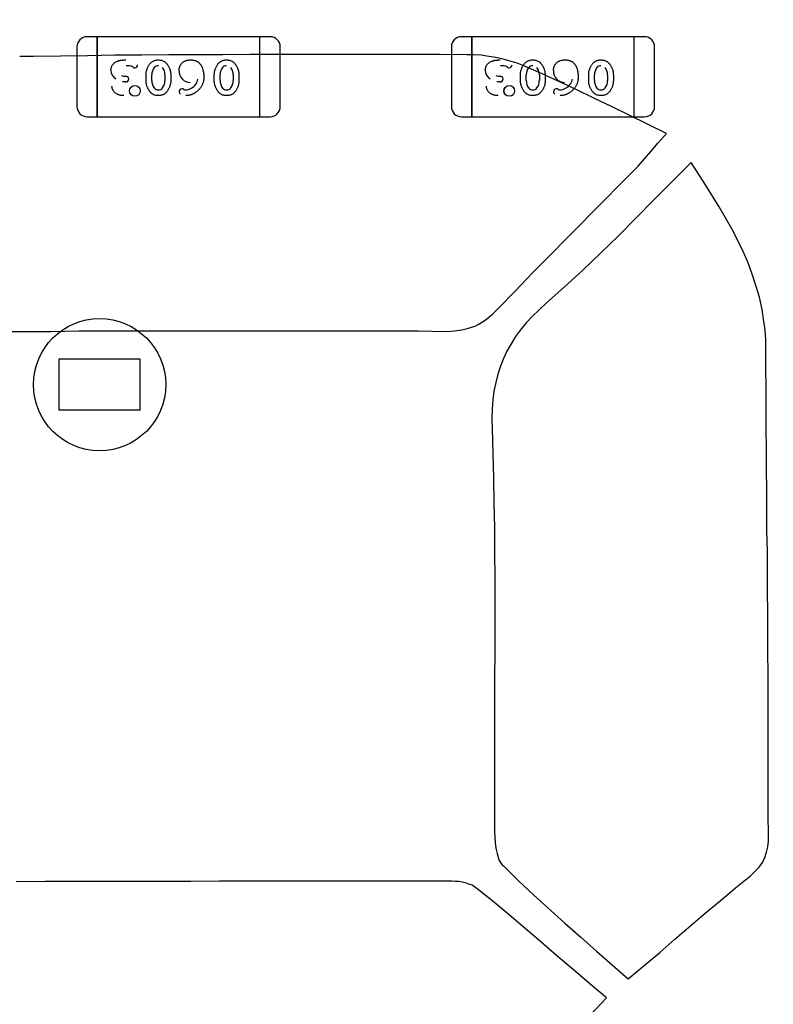
# Model space of a CAD drawing. Units: millimetres. Extents: x 0 to 415, y 0 to 291.
# Drawn here: x 211 to 212, y 266 to 267 of the extents above; entities that cross this region are included whole.
import ezdxf
from ezdxf.enums import TextEntityAlignment as Align
from ezdxf.lldxf.tags import DXFTag

# ---------------------------------------------------------------- set-up
doc = ezdxf.new("R2010")
doc.units = ezdxf.units.MM
doc.layers.add('Default', color=7, linetype='Continuous')
doc.layers.add('EL89770001', color=7, linetype='Continuous')
doc.styles.add('SEACAD_Solid_Edge_ISO', font='txt')
doc.styles.add('SEACAD_Solid_Edge_ISOB', font='seisobd.ttf')
tags = doc.linetypes.add('HIDDEN2', pattern=[4.7625, 3.175, -1.5875]).pattern_tags.tags
tags[6:7] = [DXFTag(74, 4), DXFTag(75, 0), DXFTag(340, '0'), DXFTag(46, 0.0), DXFTag(50, 0.0), DXFTag(44, 0.0), DXFTag(45, 0.0)]
tags[4:5] = [DXFTag(74, 4), DXFTag(75, 0), DXFTag(340, '0'), DXFTag(46, 0.0), DXFTag(50, 0.0), DXFTag(44, 0.0), DXFTag(45, 0.0)]
doc.dimstyles.new('ANGELOPO', dxfattribs={"dimtxt": 2.8, "dimasz": 2.24, "dimexe": 0.56, "dimexo": 0.84, "dimgap": 0.56, "dimtad": 1, "dimdec": 1, "dimlfac": 16.666667, "dimtxsty": 'SEACAD_Solid_Edge_ISO', "dimblk1": '_SE_FILLED', "dimblk2": '_SE_FILLED', "dimsah": 1, "dimcen": 1.4, "dimadec": 1, "dimazin": 0, "dimtfac": 0.7, "dimtmove": 0, "dimatfit": 3, "dimfxl": 1, "dimarcsym": 0})

# ---------------------------------------------------------------- blocks, each defined once
blk = doc.blocks.new('SE')
at = {"layer": 'EL89770001', "color": 7, "linetype": 'HIDDEN2'}
for p, q in [((211.2505, 266.96638), (211.2445, 266.96638)), ((211.2505, 266.96165), (211.2505, 266.96638)), ((211.2505, 266.96638), (211.2505, 266.96165)), ((211.34651, 266.96638), (211.2505, 266.96638)), ((211.34651, 266.96165), (211.34651, 266.96638)), ((211.35251, 266.96638), (211.34651, 266.96638)), ((211.34651, 266.96165), (211.34651, 266.96638)), ((211.47148, 266.96638), (211.46548, 266.96638)), ((211.47148, 266.96165), (211.47148, 266.96638)), ((211.47148, 266.96638), (211.47148, 266.96165)), ((211.56749, 266.96638), (211.47148, 266.96638)), ((211.56749, 266.96165), (211.56749, 266.96638)), ((211.57349, 266.96638), (211.56749, 266.96638)), ((211.56749, 266.96165), (211.56749, 266.96638)), ((211.2385, 266.96037), (211.2385, 266.92513)), ((211.2505, 266.92386), (211.2505, 266.96165)), ((211.2505, 266.96165), (211.2505, 266.92386)), ((211.34651, 266.92386), (211.34651, 266.96165)), ((211.34651, 266.92386), (211.34651, 266.96165)), ((211.35851, 266.92513), (211.35851, 266.96037)), ((211.45948, 266.96037), (211.45948, 266.92513)), ((211.47148, 266.92386), (211.47148, 266.96165)), ((211.47148, 266.96165), (211.47148, 266.92386)), ((211.56749, 266.92386), (211.56749, 266.96165)), ((211.56749, 266.92386), (211.56749, 266.96165)), ((211.57949, 266.92513), (211.57949, 266.96037)), ((211.21276, 266.9547), (211.20471, 266.9547)), ((211.22887, 266.95493), (211.21276, 266.9547)), ((211.24476, 266.95515), (211.22887, 266.95493)), ((211.26088, 266.95538), (211.24476, 266.95515)), ((211.27676, 266.95538), (211.26088, 266.95538)), ((211.29265, 266.9556), (211.27676, 266.95538)), ((211.32465, 266.9556), (211.29265, 266.9556)), ((211.34076, 266.95582), (211.32465, 266.9556)), ((211.45243, 266.95582), (211.34076, 266.95582)), ((211.46854, 266.9556), (211.45243, 266.95582)), ((211.47279, 266.9556), (211.46854, 266.9556)), ((211.47705, 266.95538), (211.47279, 266.9556)), ((211.48152, 266.9547), (211.47705, 266.95538)), ((211.48577, 266.95403), (211.48152, 266.9547)), ((211.49003, 266.95314), (211.48577, 266.95403)), ((211.49428, 266.95202), (211.49003, 266.95314)), ((211.49831, 266.95068), (211.49428, 266.95202)), ((211.50233, 266.94911), (211.49831, 266.95068)), ((211.51263, 266.94463), (211.50233, 266.94911)), ((211.26732, 266.94308), (211.26732, 266.94308)), ((211.2793, 266.94039), (211.2793, 266.94388)), ((211.28272, 266.94044), (211.28272, 266.94383)), ((211.28272, 266.94383), (211.28273, 266.94382)), ((211.29044, 266.94383), (211.29044, 266.94044)), ((211.29386, 266.94388), (211.29386, 266.94039)), ((211.31956, 266.94039), (211.31956, 266.94388)), ((211.32298, 266.94044), (211.32298, 266.94383)), ((211.32299, 266.94383), (211.323, 266.94382)), ((211.33071, 266.94383), (211.33071, 266.94044)), ((211.33412, 266.94388), (211.33412, 266.94039)), ((211.4883, 266.94308), (211.4883, 266.94308)), ((211.50028, 266.94039), (211.50028, 266.94388)), ((211.5037, 266.94044), (211.5037, 266.94383)), ((211.5037, 266.94383), (211.50371, 266.94382)), ((211.51142, 266.94383), (211.51142, 266.94044)), ((211.53322, 266.93524), (211.51263, 266.94463)), ((211.51484, 266.94388), (211.51484, 266.94039)), ((211.54054, 266.94039), (211.54054, 266.94388)), ((211.54396, 266.94044), (211.54396, 266.94383)), ((211.54397, 266.94383), (211.54398, 266.94382)), ((211.55169, 266.94383), (211.55169, 266.94044)), ((211.5551, 266.94388), (211.5551, 266.94039)), ((211.26729, 266.9397), (211.26544, 266.9397)), ((211.29043, 266.94044), (211.29042, 266.94045)), ((211.3307, 266.94044), (211.33068, 266.94045)), ((211.48827, 266.9397), (211.48642, 266.9397)), ((211.51141, 266.94044), (211.5114, 266.94045)), ((211.55168, 266.94044), (211.55166, 266.94045)), ((211.54351, 266.93009), (211.53322, 266.93524)), ((211.55403, 266.92517), (211.54351, 266.93009)), ((211.56454, 266.92002), (211.55403, 266.92517)), ((211.2445, 266.91913), (211.2505, 266.91913)), ((211.2505, 266.91913), (211.2505, 266.92386)), ((211.2505, 266.92386), (211.2505, 266.91913)), ((211.2505, 266.91913), (211.34651, 266.91913)), ((211.34651, 266.91913), (211.34651, 266.92386)), ((211.34651, 266.91913), (211.34651, 266.92386)), ((211.34651, 266.91913), (211.35251, 266.91913)), ((211.46548, 266.91913), (211.47148, 266.91913)), ((211.47148, 266.91913), (211.47148, 266.92386)), ((211.47148, 266.92386), (211.47148, 266.91913)), ((211.47148, 266.91913), (211.56749, 266.91913)), ((211.58647, 266.90928), (211.56454, 266.92002)), ((211.56749, 266.91913), (211.56749, 266.92386)), ((211.56749, 266.91913), (211.56749, 266.92386)), ((211.56749, 266.91913), (211.57349, 266.91913)), ((211.58155, 266.90368), (211.58647, 266.90928)), ((211.5773, 266.89854), (211.58155, 266.90368)), ((211.56969, 266.89003), (211.5773, 266.89854)), ((211.5594, 266.87951), (211.56969, 266.89003)), ((211.60102, 266.89205), (211.57909, 266.87012)), ((211.60952, 266.87884), (211.60102, 266.89205)), ((211.54888, 266.869), (211.5594, 266.87951)), ((211.61758, 266.86586), (211.60952, 266.87884)), ((211.52829, 266.84796), (211.54888, 266.869)), ((211.57909, 266.87012), (211.56857, 266.85937)), ((211.62138, 266.85937), (211.61758, 266.86586)), ((211.56857, 266.85937), (211.55805, 266.84886)), ((211.62497, 266.85288), (211.62138, 266.85937)), ((211.55805, 266.84886), (211.54754, 266.83856)), ((211.62855, 266.84617), (211.62497, 266.85288)), ((211.51777, 266.83744), (211.52829, 266.84796)), ((211.63168, 266.83968), (211.62855, 266.84617)), ((211.50748, 266.82693), (211.51777, 266.83744)), ((211.54754, 266.83856), (211.53702, 266.82849)), ((211.63459, 266.83297), (211.63168, 266.83968)), ((211.63705, 266.82625), (211.63459, 266.83297)), ((211.49719, 266.81618), (211.50748, 266.82693)), ((211.53702, 266.82849), (211.52628, 266.81865)), ((211.63929, 266.81954), (211.63705, 266.82625)), ((211.48689, 266.80567), (211.49719, 266.81618)), ((211.52628, 266.81865), (211.51554, 266.80902)), ((211.6413, 266.8126), (211.63929, 266.81954)), ((211.51554, 266.80902), (211.51128, 266.80522)), ((211.64287, 266.80544), (211.6413, 266.8126)), ((211.4804, 266.79985), (211.48376, 266.80253)), ((211.48376, 266.80253), (211.48689, 266.80567)), ((211.51128, 266.80522), (211.50726, 266.80119)), ((211.64399, 266.79828), (211.64287, 266.80544)), ((211.47347, 266.7956), (211.47526, 266.79649)), ((211.47526, 266.79649), (211.47884, 266.79873)), ((211.47884, 266.79873), (211.4804, 266.79985)), ((211.50368, 266.79739), (211.50032, 266.79336)), ((211.50726, 266.80119), (211.50368, 266.79739)), ((211.64443, 266.79448), (211.64399, 266.79828)), ((211.18636, 266.79246), (211.22306, 266.79246)), ((211.22306, 266.79246), (211.23962, 266.79269)), ((211.23962, 266.79269), (211.4399, 266.79269)), ((211.4399, 266.79269), (211.45668, 266.79246)), ((211.45668, 266.79246), (211.46138, 266.79269)), ((211.46138, 266.79269), (211.46563, 266.79336)), ((211.46563, 266.79336), (211.46966, 266.79425)), ((211.46966, 266.79425), (211.47145, 266.79493)), ((211.47145, 266.79493), (211.47347, 266.7956)), ((211.50032, 266.79336), (211.49741, 266.78933)), ((211.64488, 266.7909), (211.64443, 266.79448)), ((211.64511, 266.78709), (211.64488, 266.7909)), ((211.49473, 266.78508), (211.49226, 266.78083)), ((211.49741, 266.78933), (211.49473, 266.78508)), ((211.64511, 266.7712), (211.64511, 266.78709)), ((211.49226, 266.78083), (211.49025, 266.77635)), ((211.22788, 266.77599), (211.22788, 266.74599)), ((211.27588, 266.77599), (211.22788, 266.77599)), ((211.27588, 266.74599), (211.27588, 266.77599)), ((211.49025, 266.77635), (211.48846, 266.77188)), ((211.48846, 266.77188), (211.48689, 266.76718)), ((211.64533, 266.75912), (211.64511, 266.7712)), ((211.48577, 266.76225), (211.48466, 266.75711)), ((211.48689, 266.76718), (211.48577, 266.76225)), ((211.48466, 266.75711), (211.48398, 266.75196)), ((211.64533, 266.73518), (211.64533, 266.75912)), ((211.48398, 266.75196), (211.48354, 266.74659)), ((211.27588, 266.74599), (211.22788, 266.74599)), ((211.48354, 266.74659), (211.48331, 266.74099)), ((211.48331, 266.74099), (211.48354, 266.73518)), ((211.48354, 266.73518), (211.48398, 266.72041)), ((211.64555, 266.72309), (211.64533, 266.73518)), ((211.64555, 266.71101), (211.64555, 266.72309)), ((211.48398, 266.72041), (211.48443, 266.70586)), ((211.64578, 266.69892), (211.64555, 266.71101)), ((211.48443, 266.70586), (211.48466, 266.69109)), ((211.64578, 266.67476), (211.64578, 266.69892)), ((211.48466, 266.69109), (211.48488, 266.67655)), ((211.48488, 266.67655), (211.48488, 266.66178)), ((211.646, 266.6629), (211.64578, 266.67476)), ((211.646, 266.63873), (211.646, 266.6629)), ((211.48488, 266.66178), (211.4851, 266.64723)), ((211.4851, 266.64723), (211.4851, 266.60315)), ((211.64622, 266.62664), (211.646, 266.63873)), ((211.64622, 266.60248), (211.64622, 266.62664)), ((211.4851, 266.60315), (211.48488, 266.58838)), ((211.64645, 266.59061), (211.64622, 266.60248)), ((211.48488, 266.58838), (211.48488, 266.4973)), ((211.64645, 266.50714), (211.64645, 266.59061)), ((211.64667, 266.49528), (211.64645, 266.50714)), ((211.48488, 266.4973), (211.4851, 266.49417)), ((211.64667, 266.49148), (211.64667, 266.49528)), ((211.4851, 266.49417), (211.48533, 266.49081)), ((211.48533, 266.49081), (211.48577, 266.48745)), ((211.64622, 266.48812), (211.64667, 266.49148)), ((211.48577, 266.48745), (211.48645, 266.48432)), ((211.48645, 266.48432), (211.48734, 266.48141)), ((211.64443, 266.48186), (211.64555, 266.48499)), ((211.64555, 266.48499), (211.64622, 266.48812)), ((211.48734, 266.48141), (211.48779, 266.48007)), ((211.48779, 266.48007), (211.48846, 266.47895)), ((211.48846, 266.47895), (211.48935, 266.47783)), ((211.48935, 266.47783), (211.49025, 266.47693)), ((211.49025, 266.47693), (211.4992, 266.46821)), ((211.64108, 266.47626), (211.64309, 266.47895)), ((211.64309, 266.47895), (211.64443, 266.48186)), ((211.6272, 266.46396), (211.63615, 266.47112)), ((211.63615, 266.47112), (211.63884, 266.4738)), ((211.63884, 266.4738), (211.64108, 266.47626)), ((211.2197, 266.46776), (211.20269, 266.46754)), ((211.30563, 266.46776), (211.2197, 266.46776)), ((211.32264, 266.46798), (211.30563, 266.46776)), ((211.45982, 266.46798), (211.32264, 266.46798)), ((211.46183, 266.46776), (211.45982, 266.46798)), ((211.46384, 266.46776), (211.46183, 266.46776)), ((211.46787, 266.46686), (211.46384, 266.46776)), ((211.46989, 266.46619), (211.46787, 266.46686)), ((211.47168, 266.46552), (211.46989, 266.46619)), ((211.47324, 266.46463), (211.47168, 266.46552)), ((211.4992, 266.46821), (211.50815, 266.4597)), ((211.47481, 266.46351), (211.47324, 266.46463)), ((211.48421, 266.4559), (211.47481, 266.46351)), ((211.50815, 266.4597), (211.5265, 266.44314)), ((211.61825, 266.45635), (211.6272, 266.46396)), ((211.49361, 266.44807), (211.48421, 266.4559)), ((211.6093, 266.44896), (211.61825, 266.45635)), ((211.50301, 266.44001), (211.49361, 266.44807)), ((211.5914, 266.43375), (211.6093, 266.44896)), ((211.5265, 266.44314), (211.5359, 266.43486)), ((211.5124, 266.43218), (211.50301, 266.44001)), ((211.5218, 266.4239), (211.5124, 266.43218)), ((211.5359, 266.43486), (211.54508, 266.42658)), ((211.58245, 266.42591), (211.5914, 266.43375)), ((211.54508, 266.42658), (211.55447, 266.41853)), ((211.57327, 266.41808), (211.58245, 266.42591)), ((211.53143, 266.41584), (211.5218, 266.4239)), ((211.54127, 266.40734), (211.53143, 266.41584)), ((211.55447, 266.41853), (211.56387, 266.41025)), ((211.56387, 266.41025), (211.57327, 266.41808)), ((211.55112, 266.39906), (211.54127, 266.40734)), ((211.53143, 266.37847), (211.55112, 266.39906))]:
    blk.add_line(p, q, dxfattribs=at)
for centre, radius in [((211.2727, 266.93438), 0.00317), ((211.2727, 266.93438), 0.00316), ((211.49368, 266.93438), 0.00317), ((211.49368, 266.93438), 0.00316), ((211.25188, 266.76099), 0.039)]:
    blk.add_circle(centre, radius, dxfattribs=at)
for centre, radius, start, end in [((211.2445, 266.96037), 0.006, 90, 180), ((211.35251, 266.96037), 0.006, 0, 90), ((211.46548, 266.96037), 0.006, 90, 180), ((211.57349, 266.96037), 0.006, 0, 90), ((211.24455, 266.96035), 0.00606, 135.22451, 137.77015), ((211.35245, 266.96035), 0.00606, 42.22985, 44.77549), ((211.46553, 266.96035), 0.00606, 135.22451, 144.12665), ((211.57343, 266.96035), 0.00606, 42.22985, 44.77549), ((211.26832, 266.93988), 0.00938, 77.68173, 94.54553), ((211.26909, 266.94484), 0.00436, 53.53337, 73.69867), ((211.2726, 266.94935), 0.00136, 227.24972, 272.85058), ((211.27263, 266.9497), 0.00171, 271.31529, 2.15236), ((211.28898, 266.94416), 0.00625, 140.73026, 182.9959), ((211.28648, 266.94628), 0.00297, 88.48227, 141.88754), ((211.28353, 266.94398), 0.00692, 358.77953, 38.04536), ((211.32924, 266.94416), 0.00625, 140.73026, 182.9959), ((211.32674, 266.94628), 0.00297, 88.48227, 141.88754), ((211.32379, 266.94398), 0.00692, 358.77953, 38.04536), ((211.4893, 266.93988), 0.00938, 77.68173, 94.54553), ((211.49007, 266.94484), 0.00436, 53.53337, 73.69867), ((211.49358, 266.94935), 0.00136, 227.24972, 272.85058), ((211.49361, 266.9497), 0.00171, 271.31529, 2.15236), ((211.50996, 266.94416), 0.00625, 140.73026, 182.9959), ((211.50746, 266.94628), 0.00297, 88.48227, 141.88754), ((211.50451, 266.94398), 0.00692, 358.77953, 38.04536), ((211.55022, 266.94416), 0.00625, 140.73026, 182.9959), ((211.54772, 266.94628), 0.00297, 88.48227, 141.88754), ((211.54477, 266.94398), 0.00692, 358.77953, 38.04536), ((211.26457, 266.9467), 0.00608, 181.0372, 238.56638), ((211.26719, 266.95118), 0.00809, 252.81202, 270.88107), ((211.26739, 266.94139), 0.00169, 359.30937, 92.56851), ((211.26739, 266.94139), 0.00169, 359.65023, 92.56874), ((211.30559, 266.94607), 0.00678, 177.29435, 267.96606), ((211.48555, 266.9467), 0.00608, 181.0372, 238.56638), ((211.48817, 266.95118), 0.00809, 252.81202, 270.88107), ((211.48837, 266.94139), 0.00169, 359.30937, 92.56851), ((211.48837, 266.94139), 0.00169, 359.65023, 92.56874), ((211.52657, 266.94607), 0.00678, 177.29435, 267.96606), ((211.26746, 266.94131), 0.00161, 263.98262, 2.58338), ((211.2895, 266.94029), 0.00679, 178.75099, 218.43865), ((211.28631, 266.93776), 0.00271, 218.43865, 275.79562), ((211.28667, 266.938), 0.00298, 268.29953, 321.8126), ((211.28419, 266.94011), 0.00623, 320.70445, 3.06373), ((211.3022, 266.94305), 0.00806, 271.71542, 323.86413), ((211.30333, 266.9423), 0.00669, 323.32975, 350.6222), ((211.32977, 266.94029), 0.00679, 178.75099, 218.43865), ((211.32657, 266.93776), 0.00271, 218.43865, 275.7889), ((211.32694, 266.938), 0.00298, 268.29339, 321.8126), ((211.32446, 266.94011), 0.00623, 320.70445, 3.06373), ((211.48844, 266.94131), 0.00161, 263.98262, 2.58338), ((211.51048, 266.94029), 0.00679, 178.75099, 218.43865), ((211.50729, 266.93776), 0.00271, 218.43865, 275.79562), ((211.50765, 266.938), 0.00298, 268.29953, 321.8126), ((211.50517, 266.94011), 0.00623, 320.70445, 3.06373), ((211.52318, 266.94305), 0.00806, 271.71542, 323.86413), ((211.52431, 266.9423), 0.00669, 323.32975, 350.6222), ((211.55075, 266.94029), 0.00679, 178.75099, 218.43865), ((211.54755, 266.93776), 0.00271, 218.43865, 275.7889), ((211.54792, 266.938), 0.00298, 268.29339, 321.8126), ((211.54544, 266.94011), 0.00623, 320.70445, 3.06373), ((211.30053, 266.93388), 0.00174, 91.76725, 181.34441), ((211.30042, 266.93379), 0.0016, 178.03859, 237.42773), ((211.30034, 266.93375), 0.00189, 49.85438, 86.04369), ((211.30252, 266.93693), 0.00197, 241.31466, 267.84211), ((211.52151, 266.93388), 0.00174, 91.76725, 181.34441), ((211.5214, 266.93379), 0.0016, 178.03859, 237.42773), ((211.52132, 266.93375), 0.00189, 49.85438, 86.04369), ((211.5235, 266.93693), 0.00197, 241.31466, 267.84211), ((211.2445, 266.92513), 0.006, 180, 270), ((211.35251, 266.92513), 0.006, 270, 0), ((211.46548, 266.92513), 0.006, 180, 270), ((211.57349, 266.92513), 0.006, 270, 0)]:
    blk.add_arc(centre, radius, start, end, dxfattribs=at)
for points, knots in [([(211.25855, 266.94659), (211.25856, 266.94687), (211.25859, 266.94742), (211.25878, 266.94824), (211.25909, 266.94901), (211.25952, 266.94975), (211.26007, 266.95044), (211.26074, 266.95103), (211.26152, 266.95154), (211.26225, 266.95188), (211.26289, 266.95211), (211.26341, 266.95226), (211.26397, 266.95238), (211.26457, 266.95249), (211.2652, 266.95256), (211.26587, 266.95262), (211.26657, 266.95266), (211.26705, 266.95266), (211.2673, 266.95266)], [0, 0, 0, 0, 0.070038, 0.138787, 0.207982, 0.279439, 0.352072, 0.426131, 0.502832, 0.584097, 0.627004, 0.672365, 0.720357, 0.770801, 0.823679, 0.879601, 0.938227, 1, 1, 1, 1]), ([(211.2793, 266.94388), (211.27931, 266.94414), (211.27932, 266.94465), (211.27941, 266.94542), (211.27956, 266.94617), (211.27976, 266.94692), (211.28003, 266.94766), (211.28035, 266.9484), (211.28074, 266.94912), (211.28117, 266.94983), (211.28165, 266.95049), (211.28221, 266.95107), (211.28281, 266.95157), (211.28346, 266.95197), (211.28416, 266.95228), (211.28492, 266.9525), (211.28573, 266.95264), (211.28628, 266.95266), (211.28656, 266.95266)], [0, 0, 0, 0, 0.060689, 0.121343, 0.182007, 0.242891, 0.304904, 0.367913, 0.432239, 0.498506, 0.563959, 0.626551, 0.687255, 0.747176, 0.80728, 0.868949, 0.932783, 1, 1, 1, 1]), ([(211.28656, 266.95266), (211.28689, 266.95265), (211.28751, 266.95264), (211.28841, 266.95247), (211.28924, 266.95222), (211.28987, 266.9519), (211.29033, 266.95158), (211.29067, 266.9513), (211.29101, 266.95098), (211.29134, 266.95061), (211.29167, 266.95019), (211.29199, 266.94974), (211.29231, 266.94924), (211.29262, 266.9487), (211.29291, 266.94813), (211.29316, 266.94755), (211.29338, 266.94696), (211.29355, 266.94636), (211.29369, 266.94575), (211.29379, 266.94514), (211.29385, 266.94451), (211.29385, 266.94409), (211.29386, 266.94388)], [0, 0, 0, 0, 0.076241, 0.14777, 0.214938, 0.279794, 0.312415, 0.347311, 0.383919, 0.422991, 0.464187, 0.508125, 0.554688, 0.604308, 0.654695, 0.704824, 0.753962, 0.80311, 0.851868, 0.90118, 0.950114, 1, 1, 1, 1]), ([(211.29881, 266.94639), (211.29882, 266.94662), (211.29883, 266.94707), (211.29892, 266.94772), (211.29906, 266.94834), (211.29926, 266.94893), (211.29952, 266.94948), (211.29984, 266.95001), (211.30021, 266.95049), (211.30064, 266.95094), (211.30112, 266.95135), (211.30164, 266.9517), (211.30221, 266.952), (211.30281, 266.95224), (211.30346, 266.95244), (211.30415, 266.95257), (211.30487, 266.95265), (211.30537, 266.95266), (211.30563, 266.95266)], [0, 0, 0, 0, 0.065824, 0.128902, 0.189234, 0.248554, 0.306779, 0.364762, 0.423215, 0.482832, 0.542964, 0.602954, 0.663654, 0.726006, 0.790329, 0.856906, 0.926771, 1, 1, 1, 1]), ([(211.30563, 266.95266), (211.30584, 266.95266), (211.30626, 266.95265), (211.30687, 266.9526), (211.30746, 266.95251), (211.30801, 266.95238), (211.30854, 266.95222), (211.30904, 266.95202), (211.30951, 266.95178), (211.30995, 266.95151), (211.31037, 266.9512), (211.31075, 266.95084), (211.31111, 266.95045), (211.31144, 266.95002), (211.31176, 266.94956), (211.31203, 266.94904), (211.31229, 266.9485), (211.31259, 266.94771), (211.31291, 266.94666), (211.31317, 266.94534), (211.31334, 266.94395), (211.31336, 266.943), (211.31337, 266.94252)], [0, 0, 0, 0, 0.044363, 0.086531, 0.127367, 0.166351, 0.204418, 0.241379, 0.277314, 0.312938, 0.348412, 0.384274, 0.420608, 0.458154, 0.496621, 0.536614, 0.578226, 0.621504, 0.711367, 0.803888, 0.899912, 1, 1, 1, 1]), ([(211.31956, 266.94388), (211.31957, 266.94414), (211.31958, 266.94465), (211.31967, 266.94542), (211.31982, 266.94617), (211.32002, 266.94692), (211.32029, 266.94766), (211.32062, 266.9484), (211.321, 266.94912), (211.32144, 266.94983), (211.32192, 266.95049), (211.32247, 266.95107), (211.32307, 266.95157), (211.32372, 266.95197), (211.32443, 266.95228), (211.32518, 266.9525), (211.32599, 266.95264), (211.32654, 266.95266), (211.32683, 266.95266)], [0, 0, 0, 0, 0.060689, 0.121343, 0.182007, 0.242891, 0.304904, 0.367913, 0.432239, 0.498506, 0.563959, 0.626551, 0.687255, 0.747176, 0.80728, 0.868949, 0.932783, 1, 1, 1, 1]), ([(211.32683, 266.95266), (211.32715, 266.95265), (211.32778, 266.95264), (211.32868, 266.95247), (211.3295, 266.95222), (211.33013, 266.9519), (211.33059, 266.95158), (211.33094, 266.9513), (211.33127, 266.95098), (211.33161, 266.95061), (211.33193, 266.95019), (211.33225, 266.94974), (211.33257, 266.94924), (211.33288, 266.9487), (211.33317, 266.94813), (211.33342, 266.94755), (211.33365, 266.94696), (211.33382, 266.94636), (211.33395, 266.94575), (211.33405, 266.94514), (211.33411, 266.94451), (211.33412, 266.94409), (211.33412, 266.94388)], [0, 0, 0, 0, 0.076241, 0.14777, 0.214938, 0.279794, 0.312415, 0.347311, 0.383919, 0.422991, 0.464187, 0.508125, 0.554688, 0.604308, 0.654695, 0.704824, 0.753962, 0.80311, 0.851868, 0.90118, 0.950114, 1, 1, 1, 1]), ([(211.47953, 266.94659), (211.47954, 266.94687), (211.47957, 266.94742), (211.47976, 266.94824), (211.48007, 266.94901), (211.4805, 266.94975), (211.48105, 266.95044), (211.48172, 266.95103), (211.4825, 266.95154), (211.48323, 266.95188), (211.48387, 266.95211), (211.48439, 266.95226), (211.48495, 266.95238), (211.48555, 266.95249), (211.48618, 266.95256), (211.48685, 266.95262), (211.48755, 266.95266), (211.48803, 266.95266), (211.48828, 266.95266)], [0, 0, 0, 0, 0.070038, 0.138787, 0.207982, 0.279439, 0.352072, 0.426131, 0.502832, 0.584097, 0.627004, 0.672365, 0.720357, 0.770801, 0.823679, 0.879601, 0.938227, 1, 1, 1, 1]), ([(211.50028, 266.94388), (211.50029, 266.94414), (211.5003, 266.94465), (211.50039, 266.94542), (211.50054, 266.94617), (211.50074, 266.94692), (211.50101, 266.94766), (211.50133, 266.9484), (211.50172, 266.94912), (211.50215, 266.94983), (211.50263, 266.95049), (211.50319, 266.95107), (211.50379, 266.95157), (211.50444, 266.95197), (211.50514, 266.95228), (211.5059, 266.9525), (211.50671, 266.95264), (211.50726, 266.95266), (211.50754, 266.95266)], [0, 0, 0, 0, 0.060689, 0.121343, 0.182007, 0.242891, 0.304904, 0.367913, 0.432239, 0.498506, 0.563959, 0.626551, 0.687255, 0.747176, 0.80728, 0.868949, 0.932783, 1, 1, 1, 1]), ([(211.50754, 266.95266), (211.50787, 266.95265), (211.50849, 266.95264), (211.50939, 266.95247), (211.51022, 266.95222), (211.51085, 266.9519), (211.51131, 266.95158), (211.51165, 266.9513), (211.51199, 266.95098), (211.51232, 266.95061), (211.51265, 266.95019), (211.51297, 266.94974), (211.51329, 266.94924), (211.5136, 266.9487), (211.51389, 266.94813), (211.51414, 266.94755), (211.51436, 266.94696), (211.51453, 266.94636), (211.51467, 266.94575), (211.51477, 266.94514), (211.51483, 266.94451), (211.51483, 266.94409), (211.51484, 266.94388)], [0, 0, 0, 0, 0.076241, 0.14777, 0.214938, 0.279794, 0.312415, 0.347311, 0.383919, 0.422991, 0.464187, 0.508125, 0.554688, 0.604308, 0.654695, 0.704824, 0.753962, 0.80311, 0.851868, 0.90118, 0.950114, 1, 1, 1, 1]), ([(211.51979, 266.94639), (211.5198, 266.94662), (211.51981, 266.94707), (211.5199, 266.94772), (211.52004, 266.94834), (211.52024, 266.94893), (211.5205, 266.94948), (211.52082, 266.95001), (211.52119, 266.95049), (211.52162, 266.95094), (211.5221, 266.95135), (211.52262, 266.9517), (211.52319, 266.952), (211.52379, 266.95224), (211.52444, 266.95244), (211.52513, 266.95257), (211.52585, 266.95265), (211.52635, 266.95266), (211.52661, 266.95266)], [0, 0, 0, 0, 0.065824, 0.128902, 0.189234, 0.248554, 0.306779, 0.364762, 0.423215, 0.482832, 0.542964, 0.602954, 0.663654, 0.726006, 0.790329, 0.856906, 0.926771, 1, 1, 1, 1]), ([(211.52661, 266.95266), (211.52682, 266.95266), (211.52724, 266.95265), (211.52785, 266.9526), (211.52844, 266.95251), (211.52899, 266.95238), (211.52952, 266.95222), (211.53002, 266.95202), (211.53049, 266.95178), (211.53093, 266.95151), (211.53135, 266.9512), (211.53173, 266.95084), (211.53209, 266.95045), (211.53242, 266.95002), (211.53274, 266.94956), (211.53301, 266.94904), (211.53327, 266.9485), (211.53357, 266.94771), (211.53389, 266.94666), (211.53415, 266.94534), (211.53432, 266.94395), (211.53434, 266.943), (211.53435, 266.94252)], [0, 0, 0, 0, 0.044363, 0.086531, 0.127367, 0.166351, 0.204418, 0.241379, 0.277314, 0.312938, 0.348412, 0.384274, 0.420608, 0.458154, 0.496621, 0.536614, 0.578226, 0.621504, 0.711367, 0.803888, 0.899912, 1, 1, 1, 1]), ([(211.54054, 266.94388), (211.54055, 266.94414), (211.54056, 266.94465), (211.54065, 266.94542), (211.5408, 266.94617), (211.541, 266.94692), (211.54127, 266.94766), (211.5416, 266.9484), (211.54198, 266.94912), (211.54242, 266.94983), (211.5429, 266.95049), (211.54345, 266.95107), (211.54405, 266.95157), (211.5447, 266.95197), (211.54541, 266.95228), (211.54616, 266.9525), (211.54697, 266.95264), (211.54752, 266.95266), (211.54781, 266.95266)], [0, 0, 0, 0, 0.060689, 0.121343, 0.182007, 0.242891, 0.304904, 0.367913, 0.432239, 0.498506, 0.563959, 0.626551, 0.687255, 0.747176, 0.80728, 0.868949, 0.932783, 1, 1, 1, 1]), ([(211.54781, 266.95266), (211.54813, 266.95265), (211.54876, 266.95264), (211.54966, 266.95247), (211.55048, 266.95222), (211.55111, 266.9519), (211.55157, 266.95158), (211.55192, 266.9513), (211.55225, 266.95098), (211.55259, 266.95061), (211.55291, 266.95019), (211.55323, 266.94974), (211.55355, 266.94924), (211.55386, 266.9487), (211.55415, 266.94813), (211.5544, 266.94755), (211.55463, 266.94696), (211.5548, 266.94636), (211.55493, 266.94575), (211.55503, 266.94514), (211.55509, 266.94451), (211.5551, 266.94409), (211.5551, 266.94388)], [0, 0, 0, 0, 0.076241, 0.14777, 0.214938, 0.279794, 0.312415, 0.347311, 0.383919, 0.422991, 0.464187, 0.508125, 0.554688, 0.604308, 0.654695, 0.704824, 0.753962, 0.80311, 0.851868, 0.90118, 0.950114, 1, 1, 1, 1]), ([(211.31337, 266.94252), (211.31336, 266.94222), (211.31335, 266.94165), (211.31327, 266.94082), (211.31314, 266.94001), (211.31295, 266.93925), (211.31271, 266.93852), (211.31242, 266.93784), (211.31207, 266.93718), (211.31166, 266.93657), (211.31122, 266.936), (211.31077, 266.93546), (211.31029, 266.93495), (211.3098, 266.93447), (211.30928, 266.93403), (211.30875, 266.93362), (211.30819, 266.93325), (211.30763, 266.9329), (211.30704, 266.9326), (211.30645, 266.93233), (211.30585, 266.93211), (211.30524, 266.93192), (211.30462, 266.93178), (211.30399, 266.93168), (211.30336, 266.93161), (211.30293, 266.93161), (211.30272, 266.9316)], [0, 0, 0, 0, 0.051828, 0.101265, 0.14916, 0.195735, 0.240623, 0.284853, 0.328387, 0.371567, 0.414439, 0.456285, 0.497585, 0.538066, 0.578047, 0.617831, 0.657202, 0.696613, 0.735654, 0.773953, 0.811904, 0.849567, 0.887128, 0.924532, 0.962206, 1, 1, 1, 1]), ([(211.53435, 266.94252), (211.53434, 266.94222), (211.53433, 266.94165), (211.53425, 266.94082), (211.53412, 266.94001), (211.53393, 266.93925), (211.53369, 266.93852), (211.5334, 266.93784), (211.53305, 266.93718), (211.53264, 266.93657), (211.5322, 266.936), (211.53175, 266.93546), (211.53127, 266.93495), (211.53078, 266.93447), (211.53026, 266.93403), (211.52973, 266.93362), (211.52917, 266.93325), (211.52861, 266.9329), (211.52802, 266.9326), (211.52743, 266.93233), (211.52683, 266.93211), (211.52622, 266.93192), (211.5256, 266.93178), (211.52497, 266.93168), (211.52434, 266.93161), (211.52391, 266.93161), (211.5237, 266.9316)], [0, 0, 0, 0, 0.051828, 0.101265, 0.14916, 0.195735, 0.240623, 0.284853, 0.328387, 0.371567, 0.414439, 0.456285, 0.497585, 0.538066, 0.578047, 0.617831, 0.657202, 0.696613, 0.735654, 0.773953, 0.811904, 0.849567, 0.887128, 0.924532, 0.962206, 1, 1, 1, 1]), ([(211.26623, 266.9316), (211.26597, 266.93161), (211.26547, 266.93162), (211.26472, 266.93169), (211.26402, 266.93182), (211.26336, 266.93201), (211.26273, 266.93224), (211.26215, 266.93253), (211.2616, 266.93287), (211.2611, 266.93326), (211.26065, 266.93368), (211.26025, 266.93413), (211.25992, 266.9346), (211.25964, 266.93509), (211.25943, 266.93561), (211.25928, 266.93614), (211.25918, 266.9367), (211.25917, 266.93708), (211.25917, 266.93727)], [0, 0, 0, 0, 0.077125, 0.150781, 0.221401, 0.289473, 0.354928, 0.418953, 0.482192, 0.545308, 0.606961, 0.665651, 0.722647, 0.777942, 0.832894, 0.887613, 0.94295, 1, 1, 1, 1]), ([(211.28661, 266.9316), (211.28629, 266.93161), (211.28567, 266.93163), (211.28477, 266.93179), (211.28395, 266.93205), (211.28333, 266.93236), (211.28286, 266.93267), (211.28252, 266.93295), (211.28219, 266.93328), (211.28185, 266.93364), (211.28152, 266.93406), (211.28119, 266.93451), (211.28087, 266.93502), (211.28056, 266.93555), (211.28026, 266.93612), (211.28001, 266.9367), (211.27979, 266.9373), (211.27961, 266.9379), (211.27948, 266.93851), (211.27937, 266.93913), (211.27931, 266.93975), (211.2793, 266.94018), (211.2793, 266.94039)], [0, 0, 0, 0, 0.075814, 0.146482, 0.213608, 0.277912, 0.310829, 0.345167, 0.382026, 0.420793, 0.462199, 0.50664, 0.553174, 0.602953, 0.653483, 0.703732, 0.753196, 0.80242, 0.851518, 0.900484, 0.950145, 1, 1, 1, 1]), ([(211.29386, 266.94039), (211.29385, 266.94013), (211.29384, 266.93962), (211.29375, 266.93886), (211.29361, 266.9381), (211.2934, 266.93735), (211.29313, 266.93661), (211.29281, 266.93588), (211.29243, 266.93516), (211.292, 266.93445), (211.29151, 266.93378), (211.29096, 266.9332), (211.29036, 266.93271), (211.28971, 266.9323), (211.28901, 266.93199), (211.28825, 266.93177), (211.28745, 266.93163), (211.2869, 266.93161), (211.28661, 266.9316)], [0, 0, 0, 0, 0.060765, 0.121115, 0.181408, 0.242837, 0.30444, 0.367528, 0.431756, 0.498106, 0.563641, 0.626589, 0.687369, 0.747241, 0.80742, 0.869166, 0.93308, 1, 1, 1, 1]), ([(211.32688, 266.9316), (211.32655, 266.93161), (211.32593, 266.93163), (211.32504, 266.93179), (211.32422, 266.93205), (211.32359, 266.93236), (211.32313, 266.93267), (211.32278, 266.93295), (211.32245, 266.93328), (211.32211, 266.93364), (211.32178, 266.93406), (211.32146, 266.93451), (211.32114, 266.93502), (211.32082, 266.93555), (211.32053, 266.93612), (211.32027, 266.9367), (211.32005, 266.9373), (211.31987, 266.9379), (211.31974, 266.93851), (211.31963, 266.93913), (211.31958, 266.93975), (211.31957, 266.94018), (211.31956, 266.94039)], [0, 0, 0, 0, 0.075814, 0.146482, 0.213608, 0.277912, 0.310829, 0.345167, 0.382026, 0.420793, 0.462199, 0.50664, 0.553174, 0.602953, 0.653483, 0.703732, 0.753196, 0.80242, 0.851518, 0.900484, 0.950145, 1, 1, 1, 1]), ([(211.33412, 266.94039), (211.33411, 266.94013), (211.3341, 266.93962), (211.33401, 266.93886), (211.33387, 266.9381), (211.33366, 266.93735), (211.3334, 266.93661), (211.33307, 266.93588), (211.33269, 266.93516), (211.33226, 266.93445), (211.33177, 266.93378), (211.33123, 266.9332), (211.33062, 266.93271), (211.32998, 266.9323), (211.32927, 266.93199), (211.32852, 266.93177), (211.32771, 266.93163), (211.32716, 266.93161), (211.32688, 266.9316)], [0, 0, 0, 0, 0.060765, 0.121115, 0.181408, 0.242837, 0.30444, 0.367528, 0.431756, 0.498106, 0.563641, 0.626589, 0.687369, 0.747241, 0.80742, 0.869166, 0.93308, 1, 1, 1, 1]), ([(211.48721, 266.9316), (211.48695, 266.93161), (211.48645, 266.93162), (211.4857, 266.93169), (211.485, 266.93182), (211.48434, 266.93201), (211.48371, 266.93224), (211.48313, 266.93253), (211.48258, 266.93287), (211.48208, 266.93326), (211.48163, 266.93368), (211.48123, 266.93413), (211.4809, 266.9346), (211.48062, 266.93509), (211.48041, 266.93561), (211.48026, 266.93614), (211.48016, 266.9367), (211.48015, 266.93708), (211.48015, 266.93727)], [0, 0, 0, 0, 0.077125, 0.150781, 0.221401, 0.289473, 0.354928, 0.418953, 0.482192, 0.545308, 0.606961, 0.665651, 0.722647, 0.777942, 0.832894, 0.887613, 0.94295, 1, 1, 1, 1]), ([(211.50759, 266.9316), (211.50727, 266.93161), (211.50665, 266.93163), (211.50575, 266.93179), (211.50493, 266.93205), (211.50431, 266.93236), (211.50384, 266.93267), (211.5035, 266.93295), (211.50317, 266.93328), (211.50283, 266.93364), (211.5025, 266.93406), (211.50217, 266.93451), (211.50185, 266.93502), (211.50154, 266.93555), (211.50124, 266.93612), (211.50099, 266.9367), (211.50077, 266.9373), (211.50059, 266.9379), (211.50046, 266.93851), (211.50035, 266.93913), (211.50029, 266.93975), (211.50028, 266.94018), (211.50028, 266.94039)], [0, 0, 0, 0, 0.075814, 0.146482, 0.213608, 0.277912, 0.310829, 0.345167, 0.382026, 0.420793, 0.462199, 0.50664, 0.553174, 0.602953, 0.653483, 0.703732, 0.753196, 0.80242, 0.851518, 0.900484, 0.950145, 1, 1, 1, 1]), ([(211.51484, 266.94039), (211.51483, 266.94013), (211.51482, 266.93962), (211.51473, 266.93886), (211.51459, 266.9381), (211.51438, 266.93735), (211.51411, 266.93661), (211.51379, 266.93588), (211.51341, 266.93516), (211.51298, 266.93445), (211.51249, 266.93378), (211.51194, 266.9332), (211.51134, 266.93271), (211.51069, 266.9323), (211.50999, 266.93199), (211.50923, 266.93177), (211.50843, 266.93163), (211.50788, 266.93161), (211.50759, 266.9316)], [0, 0, 0, 0, 0.060765, 0.121115, 0.181408, 0.242837, 0.30444, 0.367528, 0.431756, 0.498106, 0.563641, 0.626589, 0.687369, 0.747241, 0.80742, 0.869166, 0.93308, 1, 1, 1, 1]), ([(211.54786, 266.9316), (211.54753, 266.93161), (211.54691, 266.93163), (211.54602, 266.93179), (211.5452, 266.93205), (211.54457, 266.93236), (211.54411, 266.93267), (211.54376, 266.93295), (211.54343, 266.93328), (211.54309, 266.93364), (211.54276, 266.93406), (211.54244, 266.93451), (211.54212, 266.93502), (211.5418, 266.93555), (211.54151, 266.93612), (211.54125, 266.9367), (211.54103, 266.9373), (211.54085, 266.9379), (211.54072, 266.93851), (211.54061, 266.93913), (211.54056, 266.93975), (211.54055, 266.94018), (211.54054, 266.94039)], [0, 0, 0, 0, 0.075814, 0.146482, 0.213608, 0.277912, 0.310829, 0.345167, 0.382026, 0.420793, 0.462199, 0.50664, 0.553174, 0.602953, 0.653483, 0.703732, 0.753196, 0.80242, 0.851518, 0.900484, 0.950145, 1, 1, 1, 1]), ([(211.5551, 266.94039), (211.55509, 266.94013), (211.55508, 266.93962), (211.55499, 266.93886), (211.55485, 266.9381), (211.55464, 266.93735), (211.55438, 266.93661), (211.55405, 266.93588), (211.55367, 266.93516), (211.55324, 266.93445), (211.55275, 266.93378), (211.55221, 266.9332), (211.5516, 266.93271), (211.55096, 266.9323), (211.55025, 266.93199), (211.5495, 266.93177), (211.54869, 266.93163), (211.54814, 266.93161), (211.54786, 266.9316)], [0, 0, 0, 0, 0.060765, 0.121115, 0.181408, 0.242837, 0.30444, 0.367528, 0.431756, 0.498106, 0.563641, 0.626589, 0.687369, 0.747241, 0.80742, 0.869166, 0.93308, 1, 1, 1, 1])]:
    blk.add_open_spline(points, degree=3, knots=knots, dxfattribs=at)
blk = doc.blocks.new('DMBLK1')
at = {"layer": 'Default', "linetype": 'Continuous'}
for points in [[(188.77218, 279.29703), (186.53218, 278.9237), (188.77218, 278.55036)], [(233.49218, 279.29703), (233.49218, 278.55036), (235.73218, 278.9237)]]:
    blk.add_hatch(color=7, dxfattribs=at).paths.add_polyline_path(points)
at = {"layer": 'Default', "color": 7, "linetype": 'Continuous'}
for p, q in [((186.53218, 262.73093), (186.53218, 279.4837)), ((235.73218, 262.73093), (235.73218, 279.4837)), ((186.53218, 278.9237), (235.73218, 278.9237))]:
    blk.add_line(p, q, dxfattribs=at)
at = {"layer": 'Default', "color": 7, "linetype": 'Continuous', "style": 'SEACAD_Solid_Edge_ISOB'}
blk.add_text('820', height=2.8, dxfattribs=at).set_placement((206.39858, 282.2837), align=Align.TOP_LEFT)
blk = doc.blocks.new('_SE_FILLED')
at = {"color": 0}
blk.add_line((0, 0), (-1, 0), dxfattribs=at)
blk.add_solid([(0, 0), (-1, -0.1665), (-1, 0.1665), (0, 0)], dxfattribs=at)

msp = doc.modelspace()

# ---------------------------------------------------------------- block references
at = {"layer": 'Default'}
msp.add_blockref('SE', (0, 0), dxfattribs=at)

# ---------------------------------------------------------------- dimensions: what is measured, and where the dimension line sits
at = {"layer": 'Default', "color": 7, "linetype": 'Continuous'}
dim = msp.add_linear_dim(base=(186.53218, 278.9237), p1=(186.53218, 261.89093), p2=(235.73218, 261.89093), angle=0, text='\\A1;<>', dimstyle='ANGELOPO', dxfattribs=at)
dim.commit()
dim.dimension.update_dxf_attribs({"geometry": 'DMBLK1', "text_midpoint": (208.94404, 278.9237), "dimtype": 161})

doc.saveas('drawing.dxf')
